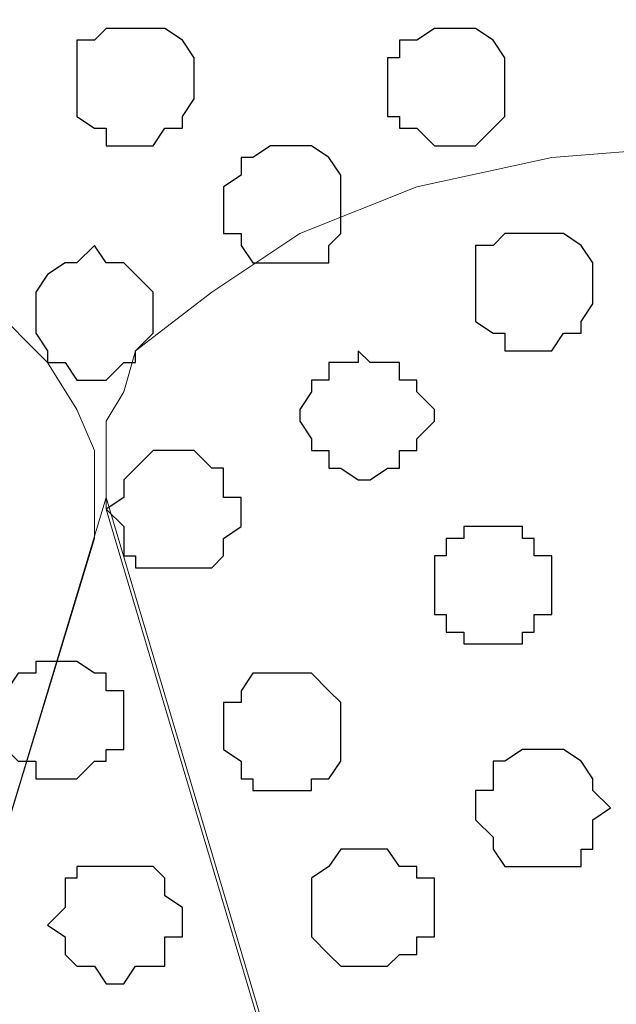
# Model space of a CAD drawing. Units: centimetres. Extents: x -8.7 to 8.9, y -10.6 to 13.4.
# Drawn here: x -3.7 to -3.4, y -2.4 to -2.1 of the extents above; entities that cross this region are included whole.
import ezdxf

# ---------------------------------------------------------------- set-up
doc = ezdxf.new("R2010")
doc.units = ezdxf.units.CM
doc.header["$MEASUREMENT"] = 0
doc.layers.add('Layer 1', color=7, linetype='Continuous')

msp = doc.modelspace()

# ---------------------------------------------------------------- linework, layer by layer
at = {"layer": 'Layer 1', "color": 254}
msp.add_open_spline([(-8.51394, -3.34292), (-8.51394, -3.34292), (0.78458, -3.34292), (0.78458, -3.34292), (0.78458, -3.34292), (0.78458, -3.34292), (0.78458, -2.07927), (0.78458, -2.07927), (0.78458, -2.07927), (0.78458, -2.07927), (-8.51394, -2.07927), (-8.51394, -2.07927), (-8.51394, -2.07927), (-8.51394, -2.07927), (-8.51394, -3.34292), (-8.51394, -3.34292)], degree=3, knots=[0, 0, 0, 0, 0.25, 0.25, 0.25, 0.25, 0.5, 0.5, 0.5, 0.5, 0.75, 0.75, 0.75, 0.75, 1, 1, 1, 1], dxfattribs=at)
at = {"layer": 'Layer 1', "lineweight": 9}
for points, knots in [([(-8.51394, -2.07927), (-8.51394, -2.07927), (0.78458, -2.07927), (0.78458, -2.07927), (0.78458, -2.07927), (0.78458, -2.07927), (0.78458, -3.34292), (0.78458, -3.34292), (0.78458, -3.34292), (0.78458, -3.34292), (-8.51394, -3.34292), (-8.51394, -3.34292), (-8.51394, -3.34292), (-8.51394, -3.34292), (-8.51394, -2.07927), (-8.51394, -2.07927)], [0, 0, 0, 0, 0.25, 0.25, 0.25, 0.25, 0.5, 0.5, 0.5, 0.5, 0.75, 0.75, 0.75, 0.75, 1, 1, 1, 1]), ([(-3.90384, -3.16301), (-3.90384, -3.16301), (-3.63291, -2.26977), (-3.63291, -2.26977), (-3.63291, -2.26977), (-3.63291, -2.26977), (-3.63291, -2.23802), (-3.63291, -2.23802), (-3.63291, -2.23802), (-3.63291, -2.23802), (-3.63926, -2.22321), (-3.63926, -2.22321), (-3.63926, -2.22321), (-3.63926, -2.22321), (-3.64984, -2.20627), (-3.64984, -2.20627), (-3.64984, -2.20627), (-3.64984, -2.20627), (-3.67101, -2.18511), (-3.67101, -2.18511), (-3.67101, -2.18511), (-3.67101, -2.18511), (-3.70699, -2.16394), (-3.70699, -2.16394), (-3.70699, -2.16394), (-3.70699, -2.16394), (-3.74932, -2.14912), (-3.74932, -2.14912), (-3.74932, -2.14912), (-3.74932, -2.14912), (-3.79801, -2.13854), (-3.79801, -2.13854), (-3.79801, -2.13854), (-3.79801, -2.13854), (-3.85092, -2.13219), (-3.85092, -2.13219), (-3.85092, -2.13219), (-3.85092, -2.13219), (-3.90384, -2.12796), (-3.90384, -2.12796), (-3.90384, -2.12796), (-3.90384, -2.12796), (-3.96311, -2.12796), (-3.96311, -2.12796), (-3.96311, -2.12796), (-3.96311, -2.12796), (-4.01602, -2.13219), (-4.01602, -2.13219), (-4.01602, -2.13219), (-4.01602, -2.13219), (-4.06259, -2.14277), (-4.06259, -2.14277), (-4.06259, -2.14277), (-4.06259, -2.14277), (-4.10492, -2.15971), (-4.10492, -2.15971), (-4.10492, -2.15971), (-4.10492, -2.15971), (-4.13879, -2.18087), (-4.13879, -2.18087), (-4.13879, -2.18087), (-4.13879, -2.18087), (-4.16419, -2.20204), (-4.16419, -2.20204), (-4.16419, -2.20204), (-4.16419, -2.20204), (-4.17054, -2.21262), (-4.17054, -2.21262), (-4.17054, -2.21262), (-4.17054, -2.21262), (-4.17477, -2.22744), (-4.17477, -2.22744), (-4.17477, -2.22744), (-4.17477, -2.22744), (-4.17477, -2.25919), (-4.17477, -2.25919), (-4.17477, -2.25919), (-4.17477, -2.25919), (-3.90384, -3.16301), (-3.90384, -3.16301)], [0, 0, 0, 0, 0.05, 0.05, 0.05, 0.05, 0.1, 0.1, 0.1, 0.1, 0.15, 0.15, 0.15, 0.15, 0.2, 0.2, 0.2, 0.2, 0.25, 0.25, 0.25, 0.25, 0.3, 0.3, 0.3, 0.3, 0.35, 0.35, 0.35, 0.35, 0.4, 0.4, 0.4, 0.4, 0.45, 0.45, 0.45, 0.45, 0.5, 0.5, 0.5, 0.5, 0.55, 0.55, 0.55, 0.55, 0.6, 0.6, 0.6, 0.6, 0.65, 0.65, 0.65, 0.65, 0.7, 0.7, 0.7, 0.7, 0.75, 0.75, 0.75, 0.75, 0.8, 0.8, 0.8, 0.8, 0.85, 0.85, 0.85, 0.85, 0.9, 0.9, 0.9, 0.9, 0.95, 0.95, 0.95, 0.95, 1, 1, 1, 1]), ([(-3.36197, -3.15666), (-3.36197, -3.15666), (-3.09739, -2.25919), (-3.09739, -2.25919), (-3.09739, -2.25919), (-3.09739, -2.25919), (-3.09104, -2.24437), (-3.09104, -2.24437), (-3.09104, -2.24437), (-3.09104, -2.24437), (-3.09104, -2.22744), (-3.09104, -2.22744), (-3.09104, -2.22744), (-3.09104, -2.22744), (-3.09739, -2.21686), (-3.09739, -2.21686), (-3.09739, -2.21686), (-3.09739, -2.21686), (-3.10797, -2.20204), (-3.10797, -2.20204), (-3.10797, -2.20204), (-3.10797, -2.20204), (-3.13337, -2.18087), (-3.13337, -2.18087), (-3.13337, -2.18087), (-3.13337, -2.18087), (-3.16512, -2.15971), (-3.16512, -2.15971), (-3.16512, -2.15971), (-3.16512, -2.15971), (-3.20957, -2.14277), (-3.20957, -2.14277), (-3.20957, -2.14277), (-3.20957, -2.14277), (-3.25614, -2.13219), (-3.25614, -2.13219), (-3.25614, -2.13219), (-3.25614, -2.13219), (-3.30906, -2.12796), (-3.30906, -2.12796), (-3.30906, -2.12796), (-3.30906, -2.12796), (-3.41489, -2.12796), (-3.41489, -2.12796), (-3.41489, -2.12796), (-3.41489, -2.12796), (-3.46781, -2.13219), (-3.46781, -2.13219), (-3.46781, -2.13219), (-3.46781, -2.13219), (-3.51649, -2.14277), (-3.51649, -2.14277), (-3.51649, -2.14277), (-3.51649, -2.14277), (-3.55882, -2.15971), (-3.55882, -2.15971), (-3.55882, -2.15971), (-3.55882, -2.15971), (-3.59057, -2.18087), (-3.59057, -2.18087), (-3.59057, -2.18087), (-3.59057, -2.18087), (-3.61809, -2.20204), (-3.61809, -2.20204), (-3.61809, -2.20204), (-3.61809, -2.20204), (-3.62232, -2.21686), (-3.62232, -2.21686), (-3.62232, -2.21686), (-3.62232, -2.21686), (-3.62867, -2.22744), (-3.62867, -2.22744), (-3.62867, -2.22744), (-3.62867, -2.22744), (-3.62867, -2.25919), (-3.62867, -2.25919), (-3.62867, -2.25919), (-3.62867, -2.25919), (-3.36197, -3.15666), (-3.36197, -3.15666)], [0, 0, 0, 0, 0.05, 0.05, 0.05, 0.05, 0.1, 0.1, 0.1, 0.1, 0.15, 0.15, 0.15, 0.15, 0.2, 0.2, 0.2, 0.2, 0.25, 0.25, 0.25, 0.25, 0.3, 0.3, 0.3, 0.3, 0.35, 0.35, 0.35, 0.35, 0.4, 0.4, 0.4, 0.4, 0.45, 0.45, 0.45, 0.45, 0.5, 0.5, 0.5, 0.5, 0.55, 0.55, 0.55, 0.55, 0.6, 0.6, 0.6, 0.6, 0.65, 0.65, 0.65, 0.65, 0.7, 0.7, 0.7, 0.7, 0.75, 0.75, 0.75, 0.75, 0.8, 0.8, 0.8, 0.8, 0.85, 0.85, 0.85, 0.85, 0.9, 0.9, 0.9, 0.9, 0.95, 0.95, 0.95, 0.95, 1, 1, 1, 1]), ([(-3.62867, -2.25496), (-3.62867, -2.25496), (-3.36197, -3.15242), (-3.36197, -3.15242), (-3.36197, -3.15242), (-3.36197, -3.15242), (-3.36197, -3.18417), (-3.36197, -3.18417), (-3.36197, -3.18417), (-3.36197, -3.18417), (-3.36832, -3.19476), (-3.36832, -3.19476), (-3.36832, -3.19476), (-3.36832, -3.19476), (-3.37891, -3.21169), (-3.37891, -3.21169), (-3.37891, -3.21169), (-3.37891, -3.21169), (-3.40007, -3.23286), (-3.40007, -3.23286), (-3.40007, -3.23286), (-3.40007, -3.23286), (-3.43606, -3.25402), (-3.43606, -3.25402), (-3.43606, -3.25402), (-3.43606, -3.25402), (-3.47839, -3.26884), (-3.47839, -3.26884), (-3.47839, -3.26884), (-3.47839, -3.26884), (-3.52707, -3.27942), (-3.52707, -3.27942), (-3.52707, -3.27942), (-3.52707, -3.27942), (-3.57999, -3.28577), (-3.57999, -3.28577), (-3.57999, -3.28577), (-3.57999, -3.28577), (-3.68582, -3.28577), (-3.68582, -3.28577), (-3.68582, -3.28577), (-3.68582, -3.28577), (-3.73874, -3.27942), (-3.73874, -3.27942), (-3.73874, -3.27942), (-3.73874, -3.27942), (-3.78742, -3.26884), (-3.78742, -3.26884), (-3.78742, -3.26884), (-3.78742, -3.26884), (-3.82976, -3.25402), (-3.82976, -3.25402), (-3.82976, -3.25402), (-3.82976, -3.25402), (-3.86151, -3.23286), (-3.86151, -3.23286), (-3.86151, -3.23286), (-3.86151, -3.23286), (-3.88267, -3.21169), (-3.88267, -3.21169), (-3.88267, -3.21169), (-3.88267, -3.21169), (-3.89326, -3.19476), (-3.89326, -3.19476), (-3.89326, -3.19476), (-3.89326, -3.19476), (-3.89961, -3.18417), (-3.89961, -3.18417), (-3.89961, -3.18417), (-3.89961, -3.18417), (-3.89961, -3.15242), (-3.89961, -3.15242), (-3.89961, -3.15242), (-3.89961, -3.15242), (-3.62867, -2.25496), (-3.62867, -2.25496)], [0, 0, 0, 0, 0.052632, 0.052632, 0.052632, 0.052632, 0.105263, 0.105263, 0.105263, 0.105263, 0.157895, 0.157895, 0.157895, 0.157895, 0.210526, 0.210526, 0.210526, 0.210526, 0.263158, 0.263158, 0.263158, 0.263158, 0.315789, 0.315789, 0.315789, 0.315789, 0.368421, 0.368421, 0.368421, 0.368421, 0.421053, 0.421053, 0.421053, 0.421053, 0.473684, 0.473684, 0.473684, 0.473684, 0.526316, 0.526316, 0.526316, 0.526316, 0.578947, 0.578947, 0.578947, 0.578947, 0.631579, 0.631579, 0.631579, 0.631579, 0.684211, 0.684211, 0.684211, 0.684211, 0.736842, 0.736842, 0.736842, 0.736842, 0.789474, 0.789474, 0.789474, 0.789474, 0.842105, 0.842105, 0.842105, 0.842105, 0.894737, 0.894737, 0.894737, 0.894737, 0.947368, 0.947368, 0.947368, 0.947368, 1, 1, 1, 1])]:
    msp.add_open_spline(points, degree=3, knots=knots, dxfattribs=at)
at = {"layer": 'Layer 1', "color": 253}
for points, knots in [([(-3.61809, -2.08562), (-3.61809, -2.08562), (-3.60751, -2.08562), (-3.60751, -2.08562), (-3.60751, -2.08562), (-3.60751, -2.08562), (-3.60116, -2.08986), (-3.60116, -2.08986), (-3.60116, -2.08986), (-3.60116, -2.08986), (-3.59692, -2.09621), (-3.59692, -2.09621), (-3.59692, -2.09621), (-3.59692, -2.09621), (-3.59692, -2.11102), (-3.59692, -2.11102), (-3.59692, -2.11102), (-3.59692, -2.11102), (-3.60116, -2.11737), (-3.60116, -2.11737), (-3.60116, -2.11737), (-3.60116, -2.11737), (-3.60116, -2.12161), (-3.60116, -2.12161), (-3.60116, -2.12161), (-3.60116, -2.12161), (-3.60751, -2.12161), (-3.60751, -2.12161), (-3.60751, -2.12161), (-3.60751, -2.12161), (-3.61174, -2.12796), (-3.61174, -2.12796), (-3.61174, -2.12796), (-3.61174, -2.12796), (-3.62867, -2.12796), (-3.62867, -2.12796), (-3.62867, -2.12796), (-3.62867, -2.12796), (-3.62867, -2.12161), (-3.62867, -2.12161), (-3.62867, -2.12161), (-3.62867, -2.12161), (-3.63291, -2.12161), (-3.63291, -2.12161), (-3.63291, -2.12161), (-3.63291, -2.12161), (-3.63926, -2.11737), (-3.63926, -2.11737), (-3.63926, -2.11737), (-3.63926, -2.11737), (-3.63926, -2.08986), (-3.63926, -2.08986), (-3.63926, -2.08986), (-3.63926, -2.08986), (-3.63291, -2.08986), (-3.63291, -2.08986), (-3.63291, -2.08986), (-3.63291, -2.08986), (-3.62867, -2.08562), (-3.62867, -2.08562), (-3.62867, -2.08562), (-3.62867, -2.08562), (-3.61809, -2.08562), (-3.61809, -2.08562)], [0, 0, 0, 0, 0.0625, 0.0625, 0.0625, 0.0625, 0.125, 0.125, 0.125, 0.125, 0.1875, 0.1875, 0.1875, 0.1875, 0.25, 0.25, 0.25, 0.25, 0.3125, 0.3125, 0.3125, 0.3125, 0.375, 0.375, 0.375, 0.375, 0.4375, 0.4375, 0.4375, 0.4375, 0.5, 0.5, 0.5, 0.5, 0.5625, 0.5625, 0.5625, 0.5625, 0.625, 0.625, 0.625, 0.625, 0.6875, 0.6875, 0.6875, 0.6875, 0.75, 0.75, 0.75, 0.75, 0.8125, 0.8125, 0.8125, 0.8125, 0.875, 0.875, 0.875, 0.875, 0.9375, 0.9375, 0.9375, 0.9375, 1, 1, 1, 1]), ([(-3.50591, -2.08562), (-3.50591, -2.08562), (-3.49532, -2.08562), (-3.49532, -2.08562), (-3.49532, -2.08562), (-3.49532, -2.08562), (-3.48897, -2.08986), (-3.48897, -2.08986), (-3.48897, -2.08986), (-3.48897, -2.08986), (-3.48474, -2.09621), (-3.48474, -2.09621), (-3.48474, -2.09621), (-3.48474, -2.09621), (-3.48474, -2.11737), (-3.48474, -2.11737), (-3.48474, -2.11737), (-3.48474, -2.11737), (-3.48897, -2.12161), (-3.48897, -2.12161), (-3.48897, -2.12161), (-3.48897, -2.12161), (-3.49532, -2.12796), (-3.49532, -2.12796), (-3.49532, -2.12796), (-3.49532, -2.12796), (-3.51014, -2.12796), (-3.51014, -2.12796), (-3.51014, -2.12796), (-3.51014, -2.12796), (-3.51649, -2.12161), (-3.51649, -2.12161), (-3.51649, -2.12161), (-3.51649, -2.12161), (-3.52284, -2.12161), (-3.52284, -2.12161), (-3.52284, -2.12161), (-3.52284, -2.12161), (-3.52284, -2.11737), (-3.52284, -2.11737), (-3.52284, -2.11737), (-3.52284, -2.11737), (-3.52707, -2.11737), (-3.52707, -2.11737), (-3.52707, -2.11737), (-3.52707, -2.11737), (-3.52707, -2.09621), (-3.52707, -2.09621), (-3.52707, -2.09621), (-3.52707, -2.09621), (-3.52284, -2.09621), (-3.52284, -2.09621), (-3.52284, -2.09621), (-3.52284, -2.09621), (-3.52284, -2.08986), (-3.52284, -2.08986), (-3.52284, -2.08986), (-3.52284, -2.08986), (-3.51649, -2.08986), (-3.51649, -2.08986), (-3.51649, -2.08986), (-3.51649, -2.08986), (-3.51014, -2.08562), (-3.51014, -2.08562), (-3.51014, -2.08562), (-3.51014, -2.08562), (-3.50591, -2.08562), (-3.50591, -2.08562)], [0, 0, 0, 0, 0.058824, 0.058824, 0.058824, 0.058824, 0.117647, 0.117647, 0.117647, 0.117647, 0.176471, 0.176471, 0.176471, 0.176471, 0.235294, 0.235294, 0.235294, 0.235294, 0.294118, 0.294118, 0.294118, 0.294118, 0.352941, 0.352941, 0.352941, 0.352941, 0.411765, 0.411765, 0.411765, 0.411765, 0.470588, 0.470588, 0.470588, 0.470588, 0.529412, 0.529412, 0.529412, 0.529412, 0.588235, 0.588235, 0.588235, 0.588235, 0.647059, 0.647059, 0.647059, 0.647059, 0.705882, 0.705882, 0.705882, 0.705882, 0.764706, 0.764706, 0.764706, 0.764706, 0.823529, 0.823529, 0.823529, 0.823529, 0.882353, 0.882353, 0.882353, 0.882353, 0.941176, 0.941176, 0.941176, 0.941176, 1, 1, 1, 1]), ([(-3.56517, -2.12796), (-3.56517, -2.12796), (-3.55459, -2.12796), (-3.55459, -2.12796), (-3.55459, -2.12796), (-3.55459, -2.12796), (-3.54824, -2.13219), (-3.54824, -2.13219), (-3.54824, -2.13219), (-3.54824, -2.13219), (-3.54401, -2.13854), (-3.54401, -2.13854), (-3.54401, -2.13854), (-3.54401, -2.13854), (-3.54401, -2.15971), (-3.54401, -2.15971), (-3.54401, -2.15971), (-3.54401, -2.15971), (-3.54824, -2.16394), (-3.54824, -2.16394), (-3.54824, -2.16394), (-3.54824, -2.16394), (-3.54824, -2.17029), (-3.54824, -2.17029), (-3.54824, -2.17029), (-3.54824, -2.17029), (-3.57576, -2.17029), (-3.57576, -2.17029), (-3.57576, -2.17029), (-3.57576, -2.17029), (-3.57999, -2.16394), (-3.57999, -2.16394), (-3.57999, -2.16394), (-3.57999, -2.16394), (-3.57999, -2.15971), (-3.57999, -2.15971), (-3.57999, -2.15971), (-3.57999, -2.15971), (-3.58634, -2.15971), (-3.58634, -2.15971), (-3.58634, -2.15971), (-3.58634, -2.15971), (-3.58634, -2.14277), (-3.58634, -2.14277), (-3.58634, -2.14277), (-3.58634, -2.14277), (-3.57999, -2.13854), (-3.57999, -2.13854), (-3.57999, -2.13854), (-3.57999, -2.13854), (-3.57999, -2.13219), (-3.57999, -2.13219), (-3.57999, -2.13219), (-3.57999, -2.13219), (-3.57576, -2.13219), (-3.57576, -2.13219), (-3.57576, -2.13219), (-3.57576, -2.13219), (-3.56941, -2.12796), (-3.56941, -2.12796), (-3.56941, -2.12796), (-3.56941, -2.12796), (-3.56517, -2.12796), (-3.56517, -2.12796)], [0, 0, 0, 0, 0.0625, 0.0625, 0.0625, 0.0625, 0.125, 0.125, 0.125, 0.125, 0.1875, 0.1875, 0.1875, 0.1875, 0.25, 0.25, 0.25, 0.25, 0.3125, 0.3125, 0.3125, 0.3125, 0.375, 0.375, 0.375, 0.375, 0.4375, 0.4375, 0.4375, 0.4375, 0.5, 0.5, 0.5, 0.5, 0.5625, 0.5625, 0.5625, 0.5625, 0.625, 0.625, 0.625, 0.625, 0.6875, 0.6875, 0.6875, 0.6875, 0.75, 0.75, 0.75, 0.75, 0.8125, 0.8125, 0.8125, 0.8125, 0.875, 0.875, 0.875, 0.875, 0.9375, 0.9375, 0.9375, 0.9375, 1, 1, 1, 1]), ([(-3.47416, -2.15971), (-3.47416, -2.15971), (-3.46357, -2.15971), (-3.46357, -2.15971), (-3.46357, -2.15971), (-3.46357, -2.15971), (-3.45722, -2.16394), (-3.45722, -2.16394), (-3.45722, -2.16394), (-3.45722, -2.16394), (-3.45299, -2.17029), (-3.45299, -2.17029), (-3.45299, -2.17029), (-3.45299, -2.17029), (-3.45299, -2.18511), (-3.45299, -2.18511), (-3.45299, -2.18511), (-3.45299, -2.18511), (-3.45722, -2.19146), (-3.45722, -2.19146), (-3.45722, -2.19146), (-3.45722, -2.19146), (-3.45722, -2.19569), (-3.45722, -2.19569), (-3.45722, -2.19569), (-3.45722, -2.19569), (-3.46357, -2.19569), (-3.46357, -2.19569), (-3.46357, -2.19569), (-3.46357, -2.19569), (-3.46781, -2.20204), (-3.46781, -2.20204), (-3.46781, -2.20204), (-3.46781, -2.20204), (-3.48474, -2.20204), (-3.48474, -2.20204), (-3.48474, -2.20204), (-3.48474, -2.20204), (-3.48474, -2.19569), (-3.48474, -2.19569), (-3.48474, -2.19569), (-3.48474, -2.19569), (-3.48897, -2.19569), (-3.48897, -2.19569), (-3.48897, -2.19569), (-3.48897, -2.19569), (-3.49532, -2.19146), (-3.49532, -2.19146), (-3.49532, -2.19146), (-3.49532, -2.19146), (-3.49532, -2.16394), (-3.49532, -2.16394), (-3.49532, -2.16394), (-3.49532, -2.16394), (-3.48897, -2.16394), (-3.48897, -2.16394), (-3.48897, -2.16394), (-3.48897, -2.16394), (-3.48474, -2.15971), (-3.48474, -2.15971), (-3.48474, -2.15971), (-3.48474, -2.15971), (-3.47416, -2.15971), (-3.47416, -2.15971)], [0, 0, 0, 0, 0.0625, 0.0625, 0.0625, 0.0625, 0.125, 0.125, 0.125, 0.125, 0.1875, 0.1875, 0.1875, 0.1875, 0.25, 0.25, 0.25, 0.25, 0.3125, 0.3125, 0.3125, 0.3125, 0.375, 0.375, 0.375, 0.375, 0.4375, 0.4375, 0.4375, 0.4375, 0.5, 0.5, 0.5, 0.5, 0.5625, 0.5625, 0.5625, 0.5625, 0.625, 0.625, 0.625, 0.625, 0.6875, 0.6875, 0.6875, 0.6875, 0.75, 0.75, 0.75, 0.75, 0.8125, 0.8125, 0.8125, 0.8125, 0.875, 0.875, 0.875, 0.875, 0.9375, 0.9375, 0.9375, 0.9375, 1, 1, 1, 1]), ([(-3.63291, -2.16394), (-3.63291, -2.16394), (-3.62867, -2.17029), (-3.62867, -2.17029), (-3.62867, -2.17029), (-3.62867, -2.17029), (-3.62232, -2.17029), (-3.62232, -2.17029), (-3.62232, -2.17029), (-3.62232, -2.17029), (-3.61809, -2.17452), (-3.61809, -2.17452), (-3.61809, -2.17452), (-3.61809, -2.17452), (-3.61174, -2.18087), (-3.61174, -2.18087), (-3.61174, -2.18087), (-3.61174, -2.18087), (-3.61174, -2.19569), (-3.61174, -2.19569), (-3.61174, -2.19569), (-3.61174, -2.19569), (-3.61809, -2.20204), (-3.61809, -2.20204), (-3.61809, -2.20204), (-3.61809, -2.20204), (-3.61809, -2.20627), (-3.61809, -2.20627), (-3.61809, -2.20627), (-3.61809, -2.20627), (-3.62232, -2.20627), (-3.62232, -2.20627), (-3.62232, -2.20627), (-3.62232, -2.20627), (-3.62867, -2.21262), (-3.62867, -2.21262), (-3.62867, -2.21262), (-3.62867, -2.21262), (-3.63926, -2.21262), (-3.63926, -2.21262), (-3.63926, -2.21262), (-3.63926, -2.21262), (-3.64349, -2.20627), (-3.64349, -2.20627), (-3.64349, -2.20627), (-3.64349, -2.20627), (-3.64984, -2.20627), (-3.64984, -2.20627), (-3.64984, -2.20627), (-3.64984, -2.20627), (-3.64984, -2.20204), (-3.64984, -2.20204), (-3.64984, -2.20204), (-3.64984, -2.20204), (-3.65407, -2.19569), (-3.65407, -2.19569), (-3.65407, -2.19569), (-3.65407, -2.19569), (-3.65407, -2.18087), (-3.65407, -2.18087), (-3.65407, -2.18087), (-3.65407, -2.18087), (-3.64984, -2.17452), (-3.64984, -2.17452), (-3.64984, -2.17452), (-3.64984, -2.17452), (-3.64349, -2.17029), (-3.64349, -2.17029), (-3.64349, -2.17029), (-3.64349, -2.17029), (-3.63926, -2.17029), (-3.63926, -2.17029), (-3.63926, -2.17029), (-3.63926, -2.17029), (-3.63291, -2.16394), (-3.63291, -2.16394)], [0, 0, 0, 0, 0.052632, 0.052632, 0.052632, 0.052632, 0.105263, 0.105263, 0.105263, 0.105263, 0.157895, 0.157895, 0.157895, 0.157895, 0.210526, 0.210526, 0.210526, 0.210526, 0.263158, 0.263158, 0.263158, 0.263158, 0.315789, 0.315789, 0.315789, 0.315789, 0.368421, 0.368421, 0.368421, 0.368421, 0.421053, 0.421053, 0.421053, 0.421053, 0.473684, 0.473684, 0.473684, 0.473684, 0.526316, 0.526316, 0.526316, 0.526316, 0.578947, 0.578947, 0.578947, 0.578947, 0.631579, 0.631579, 0.631579, 0.631579, 0.684211, 0.684211, 0.684211, 0.684211, 0.736842, 0.736842, 0.736842, 0.736842, 0.789474, 0.789474, 0.789474, 0.789474, 0.842105, 0.842105, 0.842105, 0.842105, 0.894737, 0.894737, 0.894737, 0.894737, 0.947368, 0.947368, 0.947368, 0.947368, 1, 1, 1, 1]), ([(-3.53766, -2.20204), (-3.53766, -2.20204), (-3.53342, -2.20627), (-3.53342, -2.20627), (-3.53342, -2.20627), (-3.53342, -2.20627), (-3.52284, -2.20627), (-3.52284, -2.20627), (-3.52284, -2.20627), (-3.52284, -2.20627), (-3.52284, -2.21262), (-3.52284, -2.21262), (-3.52284, -2.21262), (-3.52284, -2.21262), (-3.51649, -2.21262), (-3.51649, -2.21262), (-3.51649, -2.21262), (-3.51649, -2.21262), (-3.51649, -2.21686), (-3.51649, -2.21686), (-3.51649, -2.21686), (-3.51649, -2.21686), (-3.51014, -2.22321), (-3.51014, -2.22321), (-3.51014, -2.22321), (-3.51014, -2.22321), (-3.51014, -2.22744), (-3.51014, -2.22744), (-3.51014, -2.22744), (-3.51014, -2.22744), (-3.51649, -2.23379), (-3.51649, -2.23379), (-3.51649, -2.23379), (-3.51649, -2.23379), (-3.51649, -2.23802), (-3.51649, -2.23802), (-3.51649, -2.23802), (-3.51649, -2.23802), (-3.52284, -2.23802), (-3.52284, -2.23802), (-3.52284, -2.23802), (-3.52284, -2.23802), (-3.52284, -2.24437), (-3.52284, -2.24437), (-3.52284, -2.24437), (-3.52284, -2.24437), (-3.52707, -2.24437), (-3.52707, -2.24437), (-3.52707, -2.24437), (-3.52707, -2.24437), (-3.53342, -2.24861), (-3.53342, -2.24861), (-3.53342, -2.24861), (-3.53342, -2.24861), (-3.53766, -2.24861), (-3.53766, -2.24861), (-3.53766, -2.24861), (-3.53766, -2.24861), (-3.54401, -2.24437), (-3.54401, -2.24437), (-3.54401, -2.24437), (-3.54401, -2.24437), (-3.54824, -2.24437), (-3.54824, -2.24437), (-3.54824, -2.24437), (-3.54824, -2.24437), (-3.54824, -2.23802), (-3.54824, -2.23802), (-3.54824, -2.23802), (-3.54824, -2.23802), (-3.55459, -2.23802), (-3.55459, -2.23802), (-3.55459, -2.23802), (-3.55459, -2.23802), (-3.55459, -2.23379), (-3.55459, -2.23379), (-3.55459, -2.23379), (-3.55459, -2.23379), (-3.55882, -2.22744), (-3.55882, -2.22744), (-3.55882, -2.22744), (-3.55882, -2.22744), (-3.55882, -2.22321), (-3.55882, -2.22321), (-3.55882, -2.22321), (-3.55882, -2.22321), (-3.55459, -2.21686), (-3.55459, -2.21686), (-3.55459, -2.21686), (-3.55459, -2.21686), (-3.55459, -2.21262), (-3.55459, -2.21262), (-3.55459, -2.21262), (-3.55459, -2.21262), (-3.54824, -2.21262), (-3.54824, -2.21262), (-3.54824, -2.21262), (-3.54824, -2.21262), (-3.54824, -2.20627), (-3.54824, -2.20627), (-3.54824, -2.20627), (-3.54824, -2.20627), (-3.53766, -2.20627), (-3.53766, -2.20627), (-3.53766, -2.20627), (-3.53766, -2.20627), (-3.53766, -2.20204), (-3.53766, -2.20204)], [0, 0, 0, 0, 0.037037, 0.037037, 0.037037, 0.037037, 0.074074, 0.074074, 0.074074, 0.074074, 0.111111, 0.111111, 0.111111, 0.111111, 0.148148, 0.148148, 0.148148, 0.148148, 0.185185, 0.185185, 0.185185, 0.185185, 0.222222, 0.222222, 0.222222, 0.222222, 0.259259, 0.259259, 0.259259, 0.259259, 0.296296, 0.296296, 0.296296, 0.296296, 0.333333, 0.333333, 0.333333, 0.333333, 0.37037, 0.37037, 0.37037, 0.37037, 0.407407, 0.407407, 0.407407, 0.407407, 0.444444, 0.444444, 0.444444, 0.444444, 0.481481, 0.481481, 0.481481, 0.481481, 0.518519, 0.518519, 0.518519, 0.518519, 0.555556, 0.555556, 0.555556, 0.555556, 0.592593, 0.592593, 0.592593, 0.592593, 0.62963, 0.62963, 0.62963, 0.62963, 0.666667, 0.666667, 0.666667, 0.666667, 0.703704, 0.703704, 0.703704, 0.703704, 0.740741, 0.740741, 0.740741, 0.740741, 0.777778, 0.777778, 0.777778, 0.777778, 0.814815, 0.814815, 0.814815, 0.814815, 0.851852, 0.851852, 0.851852, 0.851852, 0.888889, 0.888889, 0.888889, 0.888889, 0.925926, 0.925926, 0.925926, 0.925926, 0.962963, 0.962963, 0.962963, 0.962963, 1, 1, 1, 1]), ([(-3.48897, -2.26554), (-3.48897, -2.26554), (-3.47839, -2.26554), (-3.47839, -2.26554), (-3.47839, -2.26554), (-3.47839, -2.26554), (-3.47839, -2.26977), (-3.47839, -2.26977), (-3.47839, -2.26977), (-3.47839, -2.26977), (-3.47416, -2.26977), (-3.47416, -2.26977), (-3.47416, -2.26977), (-3.47416, -2.26977), (-3.47416, -2.27612), (-3.47416, -2.27612), (-3.47416, -2.27612), (-3.47416, -2.27612), (-3.46781, -2.27612), (-3.46781, -2.27612), (-3.46781, -2.27612), (-3.46781, -2.27612), (-3.46781, -2.29729), (-3.46781, -2.29729), (-3.46781, -2.29729), (-3.46781, -2.29729), (-3.47416, -2.29729), (-3.47416, -2.29729), (-3.47416, -2.29729), (-3.47416, -2.29729), (-3.47416, -2.30364), (-3.47416, -2.30364), (-3.47416, -2.30364), (-3.47416, -2.30364), (-3.47839, -2.30364), (-3.47839, -2.30364), (-3.47839, -2.30364), (-3.47839, -2.30364), (-3.47839, -2.30787), (-3.47839, -2.30787), (-3.47839, -2.30787), (-3.47839, -2.30787), (-3.49956, -2.30787), (-3.49956, -2.30787), (-3.49956, -2.30787), (-3.49956, -2.30787), (-3.49956, -2.30364), (-3.49956, -2.30364), (-3.49956, -2.30364), (-3.49956, -2.30364), (-3.50591, -2.30364), (-3.50591, -2.30364), (-3.50591, -2.30364), (-3.50591, -2.30364), (-3.50591, -2.29729), (-3.50591, -2.29729), (-3.50591, -2.29729), (-3.50591, -2.29729), (-3.51014, -2.29729), (-3.51014, -2.29729), (-3.51014, -2.29729), (-3.51014, -2.29729), (-3.51014, -2.27612), (-3.51014, -2.27612), (-3.51014, -2.27612), (-3.51014, -2.27612), (-3.50591, -2.27612), (-3.50591, -2.27612), (-3.50591, -2.27612), (-3.50591, -2.27612), (-3.50591, -2.26977), (-3.50591, -2.26977), (-3.50591, -2.26977), (-3.50591, -2.26977), (-3.49956, -2.26977), (-3.49956, -2.26977), (-3.49956, -2.26977), (-3.49956, -2.26977), (-3.49956, -2.26554), (-3.49956, -2.26554), (-3.49956, -2.26554), (-3.49956, -2.26554), (-3.48897, -2.26554), (-3.48897, -2.26554)], [0, 0, 0, 0, 0.047619, 0.047619, 0.047619, 0.047619, 0.095238, 0.095238, 0.095238, 0.095238, 0.142857, 0.142857, 0.142857, 0.142857, 0.190476, 0.190476, 0.190476, 0.190476, 0.238095, 0.238095, 0.238095, 0.238095, 0.285714, 0.285714, 0.285714, 0.285714, 0.333333, 0.333333, 0.333333, 0.333333, 0.380952, 0.380952, 0.380952, 0.380952, 0.428571, 0.428571, 0.428571, 0.428571, 0.47619, 0.47619, 0.47619, 0.47619, 0.52381, 0.52381, 0.52381, 0.52381, 0.571429, 0.571429, 0.571429, 0.571429, 0.619048, 0.619048, 0.619048, 0.619048, 0.666667, 0.666667, 0.666667, 0.666667, 0.714286, 0.714286, 0.714286, 0.714286, 0.761905, 0.761905, 0.761905, 0.761905, 0.809524, 0.809524, 0.809524, 0.809524, 0.857143, 0.857143, 0.857143, 0.857143, 0.904762, 0.904762, 0.904762, 0.904762, 0.952381, 0.952381, 0.952381, 0.952381, 1, 1, 1, 1]), ([(-3.64349, -2.31422), (-3.64349, -2.31422), (-3.63926, -2.31422), (-3.63926, -2.31422), (-3.63926, -2.31422), (-3.63926, -2.31422), (-3.63291, -2.31846), (-3.63291, -2.31846), (-3.63291, -2.31846), (-3.63291, -2.31846), (-3.62867, -2.31846), (-3.62867, -2.31846), (-3.62867, -2.31846), (-3.62867, -2.31846), (-3.62867, -2.32481), (-3.62867, -2.32481), (-3.62867, -2.32481), (-3.62867, -2.32481), (-3.62232, -2.32481), (-3.62232, -2.32481), (-3.62232, -2.32481), (-3.62232, -2.32481), (-3.62232, -2.34597), (-3.62232, -2.34597), (-3.62232, -2.34597), (-3.62232, -2.34597), (-3.62867, -2.34597), (-3.62867, -2.34597), (-3.62867, -2.34597), (-3.62867, -2.34597), (-3.62867, -2.35021), (-3.62867, -2.35021), (-3.62867, -2.35021), (-3.62867, -2.35021), (-3.63291, -2.35021), (-3.63291, -2.35021), (-3.63291, -2.35021), (-3.63291, -2.35021), (-3.63926, -2.35656), (-3.63926, -2.35656), (-3.63926, -2.35656), (-3.63926, -2.35656), (-3.65407, -2.35656), (-3.65407, -2.35656), (-3.65407, -2.35656), (-3.65407, -2.35656), (-3.65407, -2.35021), (-3.65407, -2.35021), (-3.65407, -2.35021), (-3.65407, -2.35021), (-3.66042, -2.35021), (-3.66042, -2.35021), (-3.66042, -2.35021), (-3.66042, -2.35021), (-3.66466, -2.34597), (-3.66466, -2.34597), (-3.66466, -2.34597), (-3.66466, -2.34597), (-3.66466, -2.32481), (-3.66466, -2.32481), (-3.66466, -2.32481), (-3.66466, -2.32481), (-3.66042, -2.31846), (-3.66042, -2.31846), (-3.66042, -2.31846), (-3.66042, -2.31846), (-3.65407, -2.31846), (-3.65407, -2.31846), (-3.65407, -2.31846), (-3.65407, -2.31846), (-3.65407, -2.31422), (-3.65407, -2.31422), (-3.65407, -2.31422), (-3.65407, -2.31422), (-3.64349, -2.31422), (-3.64349, -2.31422)], [0, 0, 0, 0, 0.052632, 0.052632, 0.052632, 0.052632, 0.105263, 0.105263, 0.105263, 0.105263, 0.157895, 0.157895, 0.157895, 0.157895, 0.210526, 0.210526, 0.210526, 0.210526, 0.263158, 0.263158, 0.263158, 0.263158, 0.315789, 0.315789, 0.315789, 0.315789, 0.368421, 0.368421, 0.368421, 0.368421, 0.421053, 0.421053, 0.421053, 0.421053, 0.473684, 0.473684, 0.473684, 0.473684, 0.526316, 0.526316, 0.526316, 0.526316, 0.578947, 0.578947, 0.578947, 0.578947, 0.631579, 0.631579, 0.631579, 0.631579, 0.684211, 0.684211, 0.684211, 0.684211, 0.736842, 0.736842, 0.736842, 0.736842, 0.789474, 0.789474, 0.789474, 0.789474, 0.842105, 0.842105, 0.842105, 0.842105, 0.894737, 0.894737, 0.894737, 0.894737, 0.947368, 0.947368, 0.947368, 0.947368, 1, 1, 1, 1]), ([(-3.56517, -2.31846), (-3.56517, -2.31846), (-3.55459, -2.31846), (-3.55459, -2.31846), (-3.55459, -2.31846), (-3.55459, -2.31846), (-3.54824, -2.32481), (-3.54824, -2.32481), (-3.54824, -2.32481), (-3.54824, -2.32481), (-3.54401, -2.32904), (-3.54401, -2.32904), (-3.54401, -2.32904), (-3.54401, -2.32904), (-3.54401, -2.35021), (-3.54401, -2.35021), (-3.54401, -2.35021), (-3.54401, -2.35021), (-3.54824, -2.35656), (-3.54824, -2.35656), (-3.54824, -2.35656), (-3.54824, -2.35656), (-3.55459, -2.35656), (-3.55459, -2.35656), (-3.55459, -2.35656), (-3.55459, -2.35656), (-3.55459, -2.36079), (-3.55459, -2.36079), (-3.55459, -2.36079), (-3.55459, -2.36079), (-3.57576, -2.36079), (-3.57576, -2.36079), (-3.57576, -2.36079), (-3.57576, -2.36079), (-3.57576, -2.35656), (-3.57576, -2.35656), (-3.57576, -2.35656), (-3.57576, -2.35656), (-3.57999, -2.35656), (-3.57999, -2.35656), (-3.57999, -2.35656), (-3.57999, -2.35656), (-3.57999, -2.35021), (-3.57999, -2.35021), (-3.57999, -2.35021), (-3.57999, -2.35021), (-3.58634, -2.34597), (-3.58634, -2.34597), (-3.58634, -2.34597), (-3.58634, -2.34597), (-3.58634, -2.32904), (-3.58634, -2.32904), (-3.58634, -2.32904), (-3.58634, -2.32904), (-3.57999, -2.32904), (-3.57999, -2.32904), (-3.57999, -2.32904), (-3.57999, -2.32904), (-3.57999, -2.32481), (-3.57999, -2.32481), (-3.57999, -2.32481), (-3.57999, -2.32481), (-3.57576, -2.31846), (-3.57576, -2.31846), (-3.57576, -2.31846), (-3.57576, -2.31846), (-3.56517, -2.31846), (-3.56517, -2.31846)], [0, 0, 0, 0, 0.058824, 0.058824, 0.058824, 0.058824, 0.117647, 0.117647, 0.117647, 0.117647, 0.176471, 0.176471, 0.176471, 0.176471, 0.235294, 0.235294, 0.235294, 0.235294, 0.294118, 0.294118, 0.294118, 0.294118, 0.352941, 0.352941, 0.352941, 0.352941, 0.411765, 0.411765, 0.411765, 0.411765, 0.470588, 0.470588, 0.470588, 0.470588, 0.529412, 0.529412, 0.529412, 0.529412, 0.588235, 0.588235, 0.588235, 0.588235, 0.647059, 0.647059, 0.647059, 0.647059, 0.705882, 0.705882, 0.705882, 0.705882, 0.764706, 0.764706, 0.764706, 0.764706, 0.823529, 0.823529, 0.823529, 0.823529, 0.882353, 0.882353, 0.882353, 0.882353, 0.941176, 0.941176, 0.941176, 0.941176, 1, 1, 1, 1]), ([(-3.47416, -2.34597), (-3.47416, -2.34597), (-3.46357, -2.34597), (-3.46357, -2.34597), (-3.46357, -2.34597), (-3.46357, -2.34597), (-3.45722, -2.35021), (-3.45722, -2.35021), (-3.45722, -2.35021), (-3.45722, -2.35021), (-3.45299, -2.35656), (-3.45299, -2.35656), (-3.45299, -2.35656), (-3.45299, -2.35656), (-3.45299, -2.36079), (-3.45299, -2.36079), (-3.45299, -2.36079), (-3.45299, -2.36079), (-3.44664, -2.36714), (-3.44664, -2.36714), (-3.44664, -2.36714), (-3.44664, -2.36714), (-3.45299, -2.37137), (-3.45299, -2.37137), (-3.45299, -2.37137), (-3.45299, -2.37137), (-3.45299, -2.38196), (-3.45299, -2.38196), (-3.45299, -2.38196), (-3.45299, -2.38196), (-3.45722, -2.38196), (-3.45722, -2.38196), (-3.45722, -2.38196), (-3.45722, -2.38196), (-3.45722, -2.38831), (-3.45722, -2.38831), (-3.45722, -2.38831), (-3.45722, -2.38831), (-3.48474, -2.38831), (-3.48474, -2.38831), (-3.48474, -2.38831), (-3.48474, -2.38831), (-3.48897, -2.38196), (-3.48897, -2.38196), (-3.48897, -2.38196), (-3.48897, -2.38196), (-3.48897, -2.37772), (-3.48897, -2.37772), (-3.48897, -2.37772), (-3.48897, -2.37772), (-3.49532, -2.37137), (-3.49532, -2.37137), (-3.49532, -2.37137), (-3.49532, -2.37137), (-3.49532, -2.36079), (-3.49532, -2.36079), (-3.49532, -2.36079), (-3.49532, -2.36079), (-3.48897, -2.36079), (-3.48897, -2.36079), (-3.48897, -2.36079), (-3.48897, -2.36079), (-3.48897, -2.35021), (-3.48897, -2.35021), (-3.48897, -2.35021), (-3.48897, -2.35021), (-3.48474, -2.35021), (-3.48474, -2.35021), (-3.48474, -2.35021), (-3.48474, -2.35021), (-3.47839, -2.34597), (-3.47839, -2.34597), (-3.47839, -2.34597), (-3.47839, -2.34597), (-3.47416, -2.34597), (-3.47416, -2.34597)], [0, 0, 0, 0, 0.052632, 0.052632, 0.052632, 0.052632, 0.105263, 0.105263, 0.105263, 0.105263, 0.157895, 0.157895, 0.157895, 0.157895, 0.210526, 0.210526, 0.210526, 0.210526, 0.263158, 0.263158, 0.263158, 0.263158, 0.315789, 0.315789, 0.315789, 0.315789, 0.368421, 0.368421, 0.368421, 0.368421, 0.421053, 0.421053, 0.421053, 0.421053, 0.473684, 0.473684, 0.473684, 0.473684, 0.526316, 0.526316, 0.526316, 0.526316, 0.578947, 0.578947, 0.578947, 0.578947, 0.631579, 0.631579, 0.631579, 0.631579, 0.684211, 0.684211, 0.684211, 0.684211, 0.736842, 0.736842, 0.736842, 0.736842, 0.789474, 0.789474, 0.789474, 0.789474, 0.842105, 0.842105, 0.842105, 0.842105, 0.894737, 0.894737, 0.894737, 0.894737, 0.947368, 0.947368, 0.947368, 0.947368, 1, 1, 1, 1]), ([(-3.53342, -2.38196), (-3.53342, -2.38196), (-3.52707, -2.38196), (-3.52707, -2.38196), (-3.52707, -2.38196), (-3.52707, -2.38196), (-3.52284, -2.38831), (-3.52284, -2.38831), (-3.52284, -2.38831), (-3.52284, -2.38831), (-3.51649, -2.38831), (-3.51649, -2.38831), (-3.51649, -2.38831), (-3.51649, -2.38831), (-3.51649, -2.39254), (-3.51649, -2.39254), (-3.51649, -2.39254), (-3.51649, -2.39254), (-3.51014, -2.39254), (-3.51014, -2.39254), (-3.51014, -2.39254), (-3.51014, -2.39254), (-3.51014, -2.41371), (-3.51014, -2.41371), (-3.51014, -2.41371), (-3.51014, -2.41371), (-3.51649, -2.41371), (-3.51649, -2.41371), (-3.51649, -2.41371), (-3.51649, -2.41371), (-3.51649, -2.42006), (-3.51649, -2.42006), (-3.51649, -2.42006), (-3.51649, -2.42006), (-3.52284, -2.42006), (-3.52284, -2.42006), (-3.52284, -2.42006), (-3.52284, -2.42006), (-3.52707, -2.42429), (-3.52707, -2.42429), (-3.52707, -2.42429), (-3.52707, -2.42429), (-3.54401, -2.42429), (-3.54401, -2.42429), (-3.54401, -2.42429), (-3.54401, -2.42429), (-3.54824, -2.42006), (-3.54824, -2.42006), (-3.54824, -2.42006), (-3.54824, -2.42006), (-3.55459, -2.41371), (-3.55459, -2.41371), (-3.55459, -2.41371), (-3.55459, -2.41371), (-3.55459, -2.39254), (-3.55459, -2.39254), (-3.55459, -2.39254), (-3.55459, -2.39254), (-3.54824, -2.38831), (-3.54824, -2.38831), (-3.54824, -2.38831), (-3.54824, -2.38831), (-3.54401, -2.38196), (-3.54401, -2.38196), (-3.54401, -2.38196), (-3.54401, -2.38196), (-3.53342, -2.38196), (-3.53342, -2.38196)], [0, 0, 0, 0, 0.058824, 0.058824, 0.058824, 0.058824, 0.117647, 0.117647, 0.117647, 0.117647, 0.176471, 0.176471, 0.176471, 0.176471, 0.235294, 0.235294, 0.235294, 0.235294, 0.294118, 0.294118, 0.294118, 0.294118, 0.352941, 0.352941, 0.352941, 0.352941, 0.411765, 0.411765, 0.411765, 0.411765, 0.470588, 0.470588, 0.470588, 0.470588, 0.529412, 0.529412, 0.529412, 0.529412, 0.588235, 0.588235, 0.588235, 0.588235, 0.647059, 0.647059, 0.647059, 0.647059, 0.705882, 0.705882, 0.705882, 0.705882, 0.764706, 0.764706, 0.764706, 0.764706, 0.823529, 0.823529, 0.823529, 0.823529, 0.882353, 0.882353, 0.882353, 0.882353, 0.941176, 0.941176, 0.941176, 0.941176, 1, 1, 1, 1])]:
    msp.add_open_spline(points, degree=3, knots=knots, dxfattribs=at)
at = {"layer": 'Layer 1', "color": 251}
msp.add_open_spline([(-3.60116, -2.23802), (-3.60116, -2.23802), (-3.59692, -2.23802), (-3.59692, -2.23802), (-3.59692, -2.23802), (-3.59692, -2.23802), (-3.59057, -2.24437), (-3.59057, -2.24437), (-3.59057, -2.24437), (-3.59057, -2.24437), (-3.58634, -2.24437), (-3.58634, -2.24437), (-3.58634, -2.24437), (-3.58634, -2.24437), (-3.58634, -2.25496), (-3.58634, -2.25496), (-3.58634, -2.25496), (-3.58634, -2.25496), (-3.57999, -2.25496), (-3.57999, -2.25496), (-3.57999, -2.25496), (-3.57999, -2.25496), (-3.57999, -2.26554), (-3.57999, -2.26554), (-3.57999, -2.26554), (-3.57999, -2.26554), (-3.58634, -2.26977), (-3.58634, -2.26977), (-3.58634, -2.26977), (-3.58634, -2.26977), (-3.58634, -2.27612), (-3.58634, -2.27612), (-3.58634, -2.27612), (-3.58634, -2.27612), (-3.59057, -2.28036), (-3.59057, -2.28036), (-3.59057, -2.28036), (-3.59057, -2.28036), (-3.61809, -2.28036), (-3.61809, -2.28036), (-3.61809, -2.28036), (-3.61809, -2.28036), (-3.61809, -2.27612), (-3.61809, -2.27612), (-3.61809, -2.27612), (-3.61809, -2.27612), (-3.62232, -2.27612), (-3.62232, -2.27612), (-3.62232, -2.27612), (-3.62232, -2.27612), (-3.62232, -2.26554), (-3.62232, -2.26554), (-3.62232, -2.26554), (-3.62232, -2.26554), (-3.62867, -2.25919), (-3.62867, -2.25919), (-3.62867, -2.25919), (-3.62867, -2.25919), (-3.62232, -2.25496), (-3.62232, -2.25496), (-3.62232, -2.25496), (-3.62232, -2.25496), (-3.62232, -2.24861), (-3.62232, -2.24861), (-3.62232, -2.24861), (-3.62232, -2.24861), (-3.61809, -2.24437), (-3.61809, -2.24437), (-3.61809, -2.24437), (-3.61809, -2.24437), (-3.61174, -2.23802), (-3.61174, -2.23802), (-3.61174, -2.23802), (-3.61174, -2.23802), (-3.60116, -2.23802), (-3.60116, -2.23802)], degree=3, knots=[0, 0, 0, 0, 0.052632, 0.052632, 0.052632, 0.052632, 0.105263, 0.105263, 0.105263, 0.105263, 0.157895, 0.157895, 0.157895, 0.157895, 0.210526, 0.210526, 0.210526, 0.210526, 0.263158, 0.263158, 0.263158, 0.263158, 0.315789, 0.315789, 0.315789, 0.315789, 0.368421, 0.368421, 0.368421, 0.368421, 0.421053, 0.421053, 0.421053, 0.421053, 0.473684, 0.473684, 0.473684, 0.473684, 0.526316, 0.526316, 0.526316, 0.526316, 0.578947, 0.578947, 0.578947, 0.578947, 0.631579, 0.631579, 0.631579, 0.631579, 0.684211, 0.684211, 0.684211, 0.684211, 0.736842, 0.736842, 0.736842, 0.736842, 0.789474, 0.789474, 0.789474, 0.789474, 0.842105, 0.842105, 0.842105, 0.842105, 0.894737, 0.894737, 0.894737, 0.894737, 0.947368, 0.947368, 0.947368, 0.947368, 1, 1, 1, 1], dxfattribs=at)
at = {"layer": 'Layer 1', "color": 8}
msp.add_open_spline([(-3.62232, -2.38831), (-3.62232, -2.38831), (-3.61174, -2.38831), (-3.61174, -2.38831), (-3.61174, -2.38831), (-3.61174, -2.38831), (-3.60751, -2.39254), (-3.60751, -2.39254), (-3.60751, -2.39254), (-3.60751, -2.39254), (-3.60751, -2.39889), (-3.60751, -2.39889), (-3.60751, -2.39889), (-3.60751, -2.39889), (-3.60116, -2.40312), (-3.60116, -2.40312), (-3.60116, -2.40312), (-3.60116, -2.40312), (-3.60116, -2.41371), (-3.60116, -2.41371), (-3.60116, -2.41371), (-3.60116, -2.41371), (-3.60751, -2.41371), (-3.60751, -2.41371), (-3.60751, -2.41371), (-3.60751, -2.41371), (-3.60751, -2.42429), (-3.60751, -2.42429), (-3.60751, -2.42429), (-3.60751, -2.42429), (-3.61809, -2.42429), (-3.61809, -2.42429), (-3.61809, -2.42429), (-3.61809, -2.42429), (-3.62232, -2.43064), (-3.62232, -2.43064), (-3.62232, -2.43064), (-3.62232, -2.43064), (-3.62867, -2.43064), (-3.62867, -2.43064), (-3.62867, -2.43064), (-3.62867, -2.43064), (-3.63291, -2.42429), (-3.63291, -2.42429), (-3.63291, -2.42429), (-3.63291, -2.42429), (-3.63926, -2.42429), (-3.63926, -2.42429), (-3.63926, -2.42429), (-3.63926, -2.42429), (-3.64349, -2.42006), (-3.64349, -2.42006), (-3.64349, -2.42006), (-3.64349, -2.42006), (-3.64349, -2.41371), (-3.64349, -2.41371), (-3.64349, -2.41371), (-3.64349, -2.41371), (-3.64984, -2.40947), (-3.64984, -2.40947), (-3.64984, -2.40947), (-3.64984, -2.40947), (-3.64349, -2.40312), (-3.64349, -2.40312), (-3.64349, -2.40312), (-3.64349, -2.40312), (-3.64349, -2.39254), (-3.64349, -2.39254), (-3.64349, -2.39254), (-3.64349, -2.39254), (-3.63926, -2.39254), (-3.63926, -2.39254), (-3.63926, -2.39254), (-3.63926, -2.39254), (-3.63926, -2.38831), (-3.63926, -2.38831), (-3.63926, -2.38831), (-3.63926, -2.38831), (-3.62232, -2.38831), (-3.62232, -2.38831)], degree=3, knots=[0, 0, 0, 0, 0.05, 0.05, 0.05, 0.05, 0.1, 0.1, 0.1, 0.1, 0.15, 0.15, 0.15, 0.15, 0.2, 0.2, 0.2, 0.2, 0.25, 0.25, 0.25, 0.25, 0.3, 0.3, 0.3, 0.3, 0.35, 0.35, 0.35, 0.35, 0.4, 0.4, 0.4, 0.4, 0.45, 0.45, 0.45, 0.45, 0.5, 0.5, 0.5, 0.5, 0.55, 0.55, 0.55, 0.55, 0.6, 0.6, 0.6, 0.6, 0.65, 0.65, 0.65, 0.65, 0.7, 0.7, 0.7, 0.7, 0.75, 0.75, 0.75, 0.75, 0.8, 0.8, 0.8, 0.8, 0.85, 0.85, 0.85, 0.85, 0.9, 0.9, 0.9, 0.9, 0.95, 0.95, 0.95, 0.95, 1, 1, 1, 1], dxfattribs=at)

doc.saveas('drawing.dxf')
